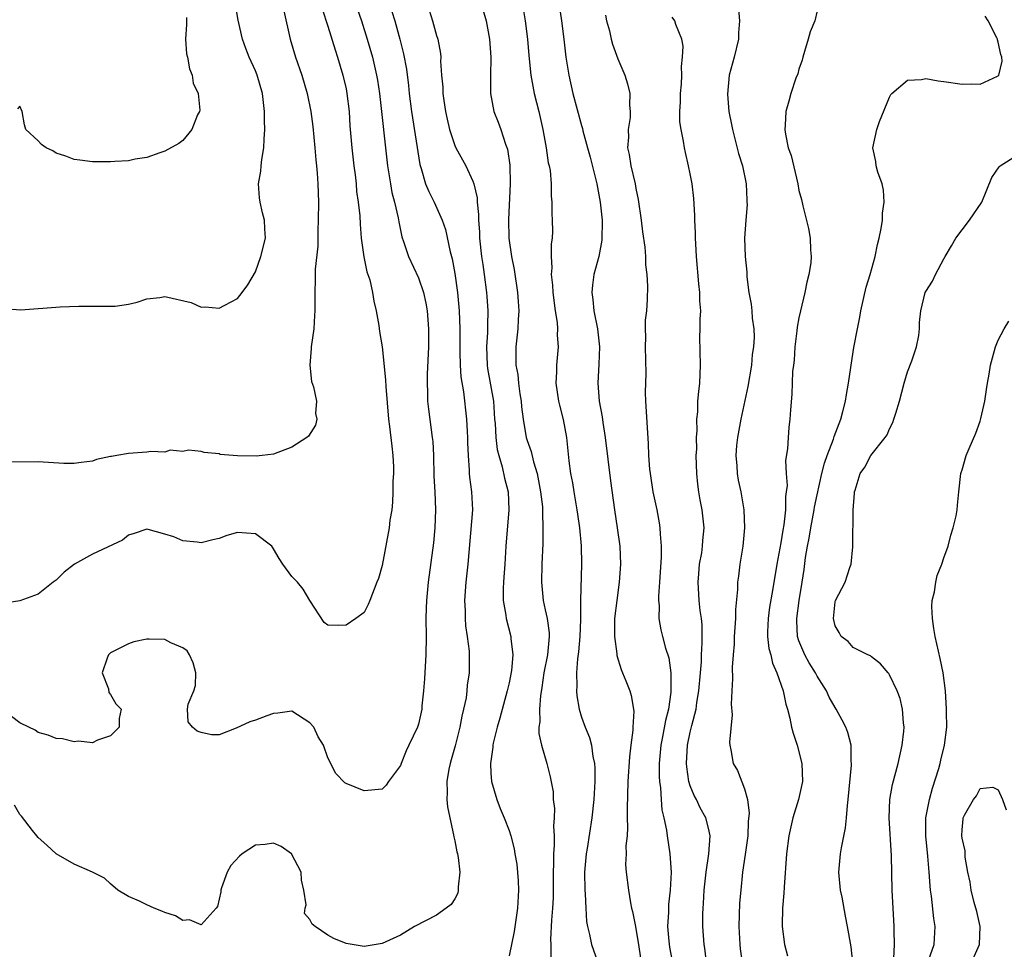
# Model space of a CAD drawing. Units: inches. Extents: x 2568000 to 2571000, y 1521000 to 1524000.
# Drawn here: x 2569155 to 2569264, y 1522420 to 1522523 of the extents above; entities that cross this region are included whole.
import ezdxf

# ---------------------------------------------------------------- set-up
doc = ezdxf.new("R2010")
doc.units = ezdxf.units.IN
doc.header["$MEASUREMENT"] = 0
doc.layers.add('LD25681521_2ft', color=83, linetype='Continuous')

msp = doc.modelspace()

# ---------------------------------------------------------------- linework, layer by layer
at = {"layer": 'LD25681521_2ft'}
for points, elevation in [([(2569192.25, 1522524.25), (2569192.71, 1522523), (2569193.35, 1522521), (2569193.91, 1522519), (2569194.38, 1522517), (2569194.47, 1522516.47), (2569194.69, 1522515), (2569195.59, 1522507), (2569195.89, 1522505), (2569196.06, 1522504.06), (2569196.34, 1522503), (2569196.76, 1522501.24), (2569196.82, 1522500.82), (2569197.17, 1522499.17), (2569197.36, 1522498.64), (2569197.88, 1522497), (2569199, 1522494.64), (2569199.55, 1522493), (2569199.82, 1522491.82), (2569199.95, 1522491), (2569200.12, 1522489), (2569200.11, 1522487), (2569199.97, 1522483.97), (2569199.95, 1522483), (2569200, 1522482), (2569200.01, 1522481), (2569200.11, 1522480.11), (2569200.52, 1522477), (2569200.57, 1522476.57), (2569200.65, 1522475), (2569200.71, 1522472.71), (2569200.8, 1522471), (2569200.88, 1522469), (2569200.81, 1522467), (2569200.65, 1522465.35), (2569200.06, 1522461), (2569199.88, 1522459), (2569199.86, 1522458.14), (2569199.82, 1522457), (2569199.83, 1522455), (2569199.8, 1522453), (2569199.72, 1522451.72), (2569199.65, 1522450.35), (2569199.54, 1522449), (2569199.37, 1522447.37), (2569199.35, 1522447), (2569199, 1522445.35), (2569198.89, 1522445), (2569197.93, 1522443), (2569197.62, 1522442.38), (2569197.08, 1522441), (2569197, 1522440.77), (2569195.69, 1522439), (2569195.42, 1522438.58), (2569195, 1522438.17), (2569193, 1522437.96), (2569191, 1522438.77), (2569190.87, 1522438.87), (2569189.89, 1522439.89), (2569189, 1522441.6), (2569188.52, 1522443), (2569187.94, 1522443.94), (2569187.44, 1522445), (2569187, 1522445.5), (2569185, 1522446.76), (2569183.46, 1522446.54), (2569183, 1522446.53), (2569182.27, 1522446.27), (2569181, 1522445.78), (2569180.39, 1522445.61), (2569178.88, 1522444.88), (2569177, 1522444.16), (2569176.16, 1522444.16), (2569175, 1522444.41), (2569174.57, 1522444.57), (2569174.04, 1522445), (2569173.58, 1522445.58), (2569173.51, 1522447), (2569173.56, 1522447.56), (2569174.21, 1522449), (2569174.39, 1522449.61), (2569174.42, 1522451), (2569174.11, 1522452.11), (2569173.73, 1522453), (2569173.45, 1522453.45), (2569173, 1522453.76), (2569171.67, 1522454.33), (2569171, 1522454.67), (2569169.27, 1522454.73), (2569169, 1522454.71), (2569167.57, 1522454.43), (2569167, 1522454.22), (2569165.38, 1522453.38), (2569165, 1522453.21), (2569164.88, 1522453.12), (2569164.77, 1522453), (2569164.64, 1522452.64), (2569164.09, 1522451), (2569164.77, 1522449.23), (2569164.83, 1522448.83), (2569165, 1522448.6), (2569165.57, 1522447.57), (2569166.16, 1522447), (2569165.96, 1522445.96), (2569165.97, 1522445), (2569165, 1522444.06), (2569163.58, 1522443.58), (2569163, 1522443.26), (2569161.45, 1522443.45), (2569161, 1522443.38), (2569159.7, 1522443.7), (2569159, 1522443.76), (2569158.12, 1522444.12), (2569157, 1522444.4), (2569156.67, 1522444.67), (2569155.97, 1522445), (2569155, 1522445.49), (2569153, 1522446.98)], 8070), ([(2569153.23, 1522491.23), (2569155.1, 1522491.1), (2569159.44, 1522491.44), (2569161.51, 1522491.51), (2569165, 1522491.48), (2569165.51, 1522491.51), (2569167, 1522491.72), (2569167.95, 1522491.95), (2569169, 1522492.31), (2569170.44, 1522492.44), (2569171, 1522492.56), (2569173.91, 1522491.91), (2569175, 1522491.38), (2569175.44, 1522491.44), (2569177, 1522491.26), (2569177.62, 1522491.62), (2569179, 1522492.36), (2569179.53, 1522493), (2569180.15, 1522493.85), (2569181, 1522495.3), (2569181.59, 1522497), (2569182.1, 1522499), (2569182.04, 1522500.04), (2569182.01, 1522501), (2569181.79, 1522501.79), (2569181.53, 1522503), (2569181.46, 1522503.46), (2569181.35, 1522505), (2569181.58, 1522506.42), (2569181.63, 1522507), (2569181.71, 1522507.71), (2569181.93, 1522509), (2569181.95, 1522509.95), (2569182.02, 1522511), (2569182, 1522512), (2569181.99, 1522513), (2569181.76, 1522515), (2569181.18, 1522517), (2569181, 1522517.47), (2569180.29, 1522519), (2569179.94, 1522519.94), (2569179.56, 1522521), (2569179.09, 1522523.09), (2569178.78, 1522524.78)], 8064), ([(2569188.35, 1522524.35), (2569189, 1522522.41), (2569189.79, 1522519.79), (2569190.05, 1522519), (2569190.65, 1522517), (2569191, 1522515.5), (2569191.1, 1522515), (2569191.33, 1522513), (2569191.43, 1522511.43), (2569191.64, 1522509), (2569191.86, 1522507), (2569191.99, 1522506.01), (2569192.1, 1522505), (2569192.17, 1522504.17), (2569192.35, 1522503), (2569192.51, 1522501.49), (2569192.56, 1522500.56), (2569192.67, 1522499), (2569192.95, 1522496.95), (2569193.3, 1522495.3), (2569193.61, 1522494.39), (2569193.93, 1522493), (2569194.05, 1522492.05), (2569194.34, 1522491), (2569194.62, 1522489.38), (2569194.7, 1522488.7), (2569194.98, 1522487), (2569195.37, 1522483.37), (2569195.38, 1522482.62), (2569195.67, 1522479), (2569195.79, 1522478.21), (2569196.04, 1522476.04), (2569196.18, 1522475), (2569196.23, 1522473.77), (2569196.23, 1522473), (2569196.18, 1522472.18), (2569196.17, 1522471), (2569196.13, 1522469.87), (2569196.04, 1522469), (2569195.85, 1522467.85), (2569195.76, 1522467), (2569195, 1522462.84), (2569194.57, 1522461.43), (2569194.41, 1522461), (2569193.61, 1522459), (2569193.45, 1522458.55), (2569193, 1522457.68), (2569192.09, 1522457), (2569191, 1522456.28), (2569190.22, 1522456.22), (2569189, 1522456.28), (2569188.57, 1522456.57), (2569187, 1522458.98), (2569186.25, 1522460.25), (2569185.64, 1522461), (2569185, 1522461.66), (2569184.04, 1522463), (2569183.62, 1522463.62), (2569183, 1522464.7), (2569182.87, 1522464.87), (2569182.79, 1522465), (2569181, 1522466.36), (2569179, 1522466.49), (2569177.84, 1522466.16), (2569177, 1522465.84), (2569176.29, 1522465.71), (2569175, 1522465.36), (2569174.57, 1522465.43), (2569173, 1522465.59), (2569171.99, 1522466.01), (2569171, 1522466.33), (2569169.16, 1522466.84), (2569169, 1522466.87), (2569167.62, 1522466.38), (2569167, 1522466.21), (2569166.34, 1522465.66), (2569163, 1522464.12), (2569161.03, 1522463), (2569159.89, 1522462.11), (2569159, 1522461.23), (2569158.67, 1522461), (2569157, 1522459.69), (2569155, 1522458.94), (2569153.32, 1522458.68)], 8068), ([(2569184.12, 1522524.12), (2569184.82, 1522521), (2569185.43, 1522519), (2569186.13, 1522517), (2569186.71, 1522515), (2569187.12, 1522513), (2569187.33, 1522511.33), (2569187.56, 1522509), (2569187.67, 1522507.67), (2569187.75, 1522507), (2569187.83, 1522506.17), (2569187.9, 1522505), (2569187.95, 1522503), (2569187.94, 1522501), (2569187.88, 1522499.88), (2569187.89, 1522498.11), (2569187.6, 1522495.6), (2569187.61, 1522494.39), (2569187.55, 1522493), (2569187.54, 1522491.54), (2569187.56, 1522491), (2569187.53, 1522490.47), (2569187.43, 1522489), (2569187.16, 1522487), (2569187.16, 1522486.84), (2569187.01, 1522485), (2569187.19, 1522483.19), (2569187.41, 1522482.59), (2569187.74, 1522481), (2569187.64, 1522479.64), (2569187.77, 1522479), (2569187.63, 1522478.37), (2569186.85, 1522477.15), (2569186.67, 1522477), (2569185, 1522475.94), (2569183, 1522475.16), (2569181.74, 1522475), (2569181.07, 1522474.93), (2569179, 1522474.98), (2569177.12, 1522475.12), (2569177, 1522475.19), (2569175.32, 1522475.32), (2569175, 1522475.44), (2569173.61, 1522475.61), (2569173, 1522475.46), (2569171.58, 1522475.58), (2569171, 1522475.39), (2569169.44, 1522475.44), (2569169, 1522475.36), (2569167, 1522475.24), (2569165.69, 1522475), (2569165.09, 1522474.91), (2569165, 1522474.88), (2569163.45, 1522474.55), (2569163, 1522474.38), (2569161.77, 1522474.23), (2569161, 1522474.11), (2569159.86, 1522474.14), (2569157, 1522474.29), (2569153.73, 1522474.27)], 8066), ([(2569200.18, 1522524.18), (2569200.56, 1522523), (2569201, 1522521.4), (2569201.13, 1522521), (2569201.41, 1522519.41), (2569201.45, 1522519), (2569201.44, 1522518.56), (2569201.55, 1522517), (2569201.68, 1522515.68), (2569201.69, 1522515), (2569201.79, 1522514.21), (2569201.97, 1522513), (2569202.15, 1522512.15), (2569202.41, 1522511), (2569203, 1522509.24), (2569203.11, 1522509), (2569204.21, 1522507), (2569205, 1522505.32), (2569205.11, 1522505), (2569205.46, 1522503.46), (2569205.48, 1522503), (2569205.62, 1522501.62), (2569205.61, 1522501), (2569205.72, 1522499.72), (2569205.74, 1522499), (2569205.97, 1522497), (2569206.09, 1522496.09), (2569206.26, 1522495), (2569206.52, 1522493), (2569206.55, 1522492.55), (2569206.64, 1522491), (2569206.6, 1522489.4), (2569206.6, 1522488.6), (2569206.51, 1522487), (2569206.58, 1522485), (2569206.63, 1522484.63), (2569207.27, 1522481), (2569207.4, 1522479), (2569207.45, 1522478.55), (2569207.52, 1522477), (2569207.68, 1522475.68), (2569207.85, 1522475), (2569208.24, 1522473.76), (2569208.51, 1522472.51), (2569208.88, 1522471), (2569208.96, 1522469), (2569208.64, 1522465), (2569208.52, 1522463), (2569208.43, 1522461.57), (2569208.37, 1522461), (2569208.35, 1522460.35), (2569208.36, 1522459), (2569208.64, 1522457.36), (2569208.68, 1522457), (2569209.2, 1522455), (2569209.2, 1522454.8), (2569209.41, 1522453), (2569209.26, 1522451.26), (2569209, 1522449.91), (2569208.8, 1522449), (2569207.99, 1522446.01), (2569207.67, 1522445), (2569207.23, 1522443.23), (2569207.19, 1522443), (2569207.19, 1522442.81), (2569206.95, 1522441), (2569207, 1522439.93), (2569207.06, 1522439), (2569207.64, 1522437), (2569208.03, 1522436.03), (2569208.46, 1522435), (2569209, 1522433.58), (2569209.19, 1522433), (2569209.57, 1522431.57), (2569209.65, 1522431), (2569209.86, 1522429.86), (2569210.02, 1522428.02), (2569210.05, 1522427), (2569209.94, 1522425), (2569209.55, 1522422.45), (2569209, 1522419.74)], 8074), ([(2569206.14, 1522524.14), (2569206.46, 1522523), (2569206.85, 1522521), (2569206.97, 1522519), (2569206.94, 1522516.94), (2569206.96, 1522515), (2569207.33, 1522513), (2569207.8, 1522511.8), (2569208.09, 1522511), (2569208.62, 1522509.38), (2569208.83, 1522508.83), (2569209.08, 1522507.08), (2569209.12, 1522505), (2569208.92, 1522501.08), (2569208.98, 1522499), (2569209.27, 1522497), (2569209.55, 1522495.55), (2569209.94, 1522493), (2569210, 1522492), (2569210.09, 1522491), (2569210.02, 1522490.02), (2569209.98, 1522489), (2569209.76, 1522487), (2569209.74, 1522486.26), (2569209.76, 1522485), (2569209.96, 1522483.96), (2569210.05, 1522483), (2569210.2, 1522481.8), (2569210.33, 1522481), (2569210.38, 1522480.38), (2569210.55, 1522479), (2569210.9, 1522477), (2569211, 1522476.68), (2569211.44, 1522475.44), (2569211.7, 1522474.3), (2569212.1, 1522473), (2569212.48, 1522471), (2569212.67, 1522469.33), (2569212.69, 1522469), (2569212.68, 1522468.68), (2569212.74, 1522467), (2569212.71, 1522465.29), (2569212.62, 1522463), (2569212.58, 1522461), (2569212.6, 1522460.6), (2569212.76, 1522459), (2569213, 1522457.96), (2569213.2, 1522457), (2569213.41, 1522455.41), (2569213.42, 1522455), (2569213.23, 1522453), (2569212.83, 1522451), (2569212.6, 1522449.4), (2569212.45, 1522448.45), (2569212.35, 1522447), (2569212.39, 1522445.61), (2569212.3, 1522445), (2569212.29, 1522444.29), (2569212.57, 1522443), (2569213.15, 1522441), (2569213.52, 1522439.52), (2569213.85, 1522437.85), (2569213.88, 1522437), (2569214.01, 1522436.01), (2569213.99, 1522435), (2569213.92, 1522434.08), (2569213.97, 1522433), (2569213.97, 1522431.97), (2569213.9, 1522431), (2569213.9, 1522429.9), (2569213.87, 1522429), (2569213.87, 1522427), (2569213.85, 1522426.15), (2569213.8, 1522425), (2569213.69, 1522423.69), (2569213.57, 1522421.57), (2569213.59, 1522421), (2569213.59, 1522419.59)], 8076), ([(2569210.46, 1522525), (2569210.79, 1522523), (2569211.05, 1522521), (2569211.19, 1522519.19), (2569211.41, 1522517), (2569211.78, 1522515), (2569212.28, 1522513), (2569212.74, 1522511), (2569213.11, 1522509), (2569213.33, 1522507.33), (2569213.42, 1522507), (2569213.52, 1522506.48), (2569213.63, 1522505), (2569213.63, 1522503.63), (2569213.73, 1522503), (2569213.73, 1522501.73), (2569213.76, 1522501), (2569213.78, 1522499.78), (2569213.74, 1522499), (2569213.63, 1522498.37), (2569213.66, 1522497), (2569213.73, 1522495.73), (2569213.66, 1522495), (2569213.81, 1522493.81), (2569213.83, 1522493), (2569214.09, 1522491), (2569214.29, 1522489.71), (2569214.34, 1522489), (2569214.31, 1522488.31), (2569214.41, 1522487), (2569214.23, 1522485), (2569214.24, 1522484.24), (2569214.16, 1522483), (2569214.44, 1522481), (2569214.55, 1522480.55), (2569214.97, 1522478.97), (2569215.32, 1522477), (2569215.6, 1522474.4), (2569215.79, 1522473), (2569215.99, 1522471.99), (2569216.13, 1522471), (2569216.48, 1522469), (2569216.54, 1522468.54), (2569216.79, 1522467), (2569216.96, 1522465.04), (2569217, 1522463), (2569216.89, 1522459), (2569216.87, 1522457.13), (2569216.89, 1522456.89), (2569216.82, 1522455), (2569216.68, 1522453.32), (2569216.56, 1522452.56), (2569216.44, 1522451), (2569216.48, 1522449.52), (2569216.43, 1522449), (2569216.46, 1522448.46), (2569216.73, 1522447), (2569217, 1522446.12), (2569217.41, 1522445), (2569217.88, 1522443.88), (2569218.09, 1522443), (2569218.23, 1522441.77), (2569218.42, 1522441), (2569218.46, 1522440.46), (2569218.46, 1522439), (2569218.35, 1522437), (2569218.15, 1522435), (2569217.62, 1522431.62), (2569217.52, 1522431), (2569217.34, 1522429), (2569217.35, 1522427), (2569217.4, 1522426.6), (2569217.46, 1522425), (2569217.53, 1522423.53), (2569217.64, 1522423), (2569217.88, 1522422.12), (2569218.09, 1522421), (2569219, 1522418.39)], 8078), ([(2569214.5, 1522525), (2569214.79, 1522523), (2569215.05, 1522521), (2569215.28, 1522519), (2569215.6, 1522517), (2569216.05, 1522515), (2569217, 1522511.44), (2569217.11, 1522511.11), (2569217.15, 1522510.85), (2569217.65, 1522509), (2569217.94, 1522507.94), (2569218.68, 1522505), (2569219.07, 1522503), (2569219.26, 1522501), (2569219.23, 1522498.77), (2569218.9, 1522497), (2569218.37, 1522495), (2569218.2, 1522493.8), (2569218.14, 1522493), (2569218.25, 1522492.25), (2569218.36, 1522491), (2569218.75, 1522489), (2569218.98, 1522487), (2569218.91, 1522485.09), (2569218.78, 1522483), (2569218.95, 1522481), (2569219.28, 1522479.28), (2569219.34, 1522478.66), (2569219.59, 1522477), (2569220.2, 1522472.2), (2569220.64, 1522469), (2569220.94, 1522467), (2569221.21, 1522465), (2569221.3, 1522463), (2569221.16, 1522461), (2569220.88, 1522459), (2569220.65, 1522457), (2569220.63, 1522456.63), (2569220.63, 1522455), (2569220.89, 1522453.11), (2569220.9, 1522452.9), (2569221.36, 1522451.36), (2569221.53, 1522451), (2569221.88, 1522450.12), (2569222.32, 1522449), (2569222.49, 1522448.49), (2569222.76, 1522446.76), (2569222.66, 1522445), (2569222.67, 1522444.67), (2569222.43, 1522443), (2569222.28, 1522441.72), (2569222.12, 1522439), (2569222.02, 1522436.02), (2569222.04, 1522435), (2569222.09, 1522433.91), (2569222.02, 1522433), (2569221.9, 1522431.9), (2569221.93, 1522431), (2569221.85, 1522429.85), (2569221.91, 1522429), (2569222.17, 1522427), (2569222.39, 1522425.61), (2569222.53, 1522425), (2569222.64, 1522424.64), (2569222.94, 1522423), (2569223, 1522422.72), (2569223.27, 1522421), (2569223.49, 1522419.49)], 8080), ([(2569234.31, 1522524.31), (2569234.43, 1522523), (2569234.33, 1522521.67), (2569234.32, 1522521), (2569233.83, 1522519), (2569233.29, 1522517), (2569233.1, 1522514.9), (2569233.27, 1522513), (2569233.57, 1522511.57), (2569233.65, 1522511), (2569234.34, 1522508.34), (2569234.76, 1522507), (2569235.17, 1522505), (2569235.23, 1522503.23), (2569235.26, 1522503), (2569235.27, 1522502.73), (2569235.14, 1522501), (2569235, 1522499), (2569235.05, 1522497), (2569235.24, 1522495.24), (2569235.26, 1522494.74), (2569235.48, 1522493), (2569235.71, 1522491.71), (2569235.78, 1522491), (2569235.83, 1522490.17), (2569236.01, 1522489), (2569236.06, 1522488.06), (2569235.99, 1522487), (2569235.84, 1522486.16), (2569235.75, 1522485), (2569235.36, 1522482.64), (2569234.57, 1522479), (2569234.21, 1522477), (2569234.12, 1522476.12), (2569234.04, 1522475), (2569234.14, 1522473.86), (2569234.18, 1522473), (2569234.3, 1522472.3), (2569234.57, 1522471), (2569234.91, 1522469), (2569234.97, 1522467), (2569234.8, 1522465), (2569234.49, 1522463), (2569234.31, 1522461.69), (2569234.22, 1522461), (2569234.22, 1522460.22), (2569234, 1522458), (2569234, 1522457), (2569233.85, 1522455), (2569233.84, 1522454.16), (2569233.72, 1522453), (2569233.62, 1522451.62), (2569233.67, 1522450.33), (2569233.6, 1522449), (2569233.53, 1522447.53), (2569233.62, 1522446.38), (2569233.33, 1522443.33), (2569233.37, 1522443), (2569233.49, 1522442.51), (2569233.72, 1522441), (2569234.22, 1522440.22), (2569235, 1522438.21), (2569235.31, 1522437), (2569235.51, 1522435.51), (2569235.4, 1522434.6), (2569235.34, 1522433), (2569235.06, 1522430.94), (2569234.77, 1522429), (2569234.57, 1522427), (2569234.45, 1522425.55), (2569234.35, 1522423), (2569234.46, 1522421), (2569234.52, 1522420.52), (2569235, 1522417.25)], 8086), ([(2569243, 1522524.12), (2569242.77, 1522523), (2569242.22, 1522521.78), (2569242.03, 1522521), (2569241.61, 1522519.61), (2569241.41, 1522519), (2569241.34, 1522518.66), (2569241, 1522517.68), (2569240.86, 1522517.14), (2569240.66, 1522516.66), (2569240.1, 1522515), (2569239.88, 1522514.12), (2569239.55, 1522513), (2569239.49, 1522511.49), (2569239.45, 1522511), (2569239.51, 1522510.49), (2569239.82, 1522509), (2569240.13, 1522508.13), (2569240.86, 1522505), (2569241, 1522504.26), (2569241.27, 1522503.27), (2569241.41, 1522502.59), (2569242.06, 1522500.06), (2569242.25, 1522499), (2569242.27, 1522497.73), (2569242.34, 1522497), (2569242.3, 1522496.3), (2569242.1, 1522495), (2569241.86, 1522494.14), (2569241.65, 1522493), (2569241.16, 1522491), (2569241, 1522490.22), (2569240.81, 1522489.19), (2569240.76, 1522488.76), (2569240.56, 1522487), (2569240.48, 1522485.52), (2569240.38, 1522485), (2569240.28, 1522484.28), (2569240.22, 1522481.78), (2569240.06, 1522480.06), (2569240, 1522479), (2569239.9, 1522478.1), (2569239.82, 1522477), (2569239.75, 1522475.75), (2569239.53, 1522474.47), (2569239.57, 1522473), (2569239.68, 1522471.68), (2569239.6, 1522471), (2569239.51, 1522470.49), (2569239.52, 1522469), (2569239.34, 1522467.34), (2569239.23, 1522466.77), (2569239, 1522465.35), (2569238.55, 1522463), (2569238.09, 1522460.09), (2569237.76, 1522458.24), (2569237.59, 1522457), (2569237.54, 1522455.54), (2569237.53, 1522455), (2569237.69, 1522453.69), (2569237.88, 1522453), (2569238.07, 1522452.07), (2569238.57, 1522451), (2569239.25, 1522449), (2569239.55, 1522447.55), (2569239.74, 1522447), (2569240, 1522446), (2569240.19, 1522445), (2569240.35, 1522444.35), (2569240.79, 1522443), (2569241.33, 1522441), (2569241.39, 1522439), (2569241.33, 1522438.67), (2569240.95, 1522437), (2569240.34, 1522435), (2569239.87, 1522433), (2569239.61, 1522431), (2569239.35, 1522427.35), (2569239.32, 1522426.68), (2569239.18, 1522425), (2569239.14, 1522423.14), (2569239.14, 1522423), (2569239.42, 1522421), (2569239.74, 1522419.74)], 8088), ([(2569196.04, 1522524.04), (2569196.37, 1522523), (2569196.94, 1522521), (2569197.35, 1522519.35), (2569197.66, 1522517.66), (2569197.88, 1522515.88), (2569197.97, 1522515), (2569198.23, 1522513), (2569199.15, 1522507.15), (2569199.3, 1522506.7), (2569199.79, 1522505), (2569200.15, 1522504.15), (2569200.74, 1522503), (2569201.63, 1522501), (2569201.98, 1522499.98), (2569202.5, 1522497.5), (2569202.71, 1522496.71), (2569203, 1522495.09), (2569203.29, 1522493), (2569203.48, 1522491), (2569203.57, 1522489), (2569203.56, 1522487), (2569203.58, 1522486.42), (2569203.6, 1522485), (2569203.68, 1522483.68), (2569203.96, 1522482.04), (2569204.3, 1522479), (2569204.36, 1522477.64), (2569204.41, 1522477), (2569204.42, 1522476.42), (2569204.47, 1522475), (2569204.6, 1522473.4), (2569204.61, 1522473), (2569204.63, 1522472.63), (2569204.85, 1522471), (2569204.95, 1522469), (2569204.45, 1522463), (2569204.22, 1522461), (2569204.08, 1522459), (2569204.15, 1522457.85), (2569204.15, 1522457), (2569204.2, 1522456.2), (2569204.38, 1522455), (2569204.59, 1522453.41), (2569204.61, 1522453), (2569204.6, 1522451), (2569204.37, 1522449.63), (2569204.33, 1522449), (2569204.25, 1522448.25), (2569203.97, 1522447), (2569203.77, 1522446.23), (2569203.56, 1522445), (2569203.04, 1522442.96), (2569202.6, 1522441.4), (2569202.48, 1522441), (2569202.35, 1522440.35), (2569202.13, 1522439), (2569202.17, 1522437.83), (2569202.14, 1522437), (2569202.2, 1522436.2), (2569202.44, 1522435), (2569202.87, 1522433.13), (2569202.89, 1522432.89), (2569203, 1522432.45), (2569203.24, 1522431.24), (2569203.31, 1522431), (2569203.39, 1522430.61), (2569203.55, 1522429), (2569203.36, 1522427.36), (2569203.39, 1522427), (2569203.33, 1522426.67), (2569203, 1522426.05), (2569202.59, 1522425.41), (2569202.06, 1522425), (2569201, 1522424.24), (2569198.57, 1522423), (2569197, 1522422.02), (2569195, 1522421.1), (2569193, 1522420.77), (2569191, 1522421.1), (2569189.67, 1522421.67), (2569189, 1522422.05), (2569187.59, 1522423), (2569187.25, 1522423.25), (2569187, 1522423.75), (2569186.43, 1522424.43), (2569186.49, 1522425), (2569186.6, 1522425.4), (2569186.34, 1522427), (2569186.09, 1522428.09), (2569186.03, 1522429), (2569184.99, 1522431), (2569183.82, 1522431.82), (2569183, 1522432.18), (2569182.06, 1522432.06), (2569181, 1522431.99), (2569179.52, 1522431), (2569179.25, 1522430.75), (2569178.29, 1522429.71), (2569177.87, 1522429), (2569177.26, 1522427.26), (2569177.17, 1522427), (2569177.19, 1522426.81), (2569176.8, 1522425.2), (2569176.65, 1522425), (2569175, 1522423.19), (2569173.72, 1522423.72), (2569173, 1522423.64), (2569172.18, 1522424.18), (2569171, 1522424.53), (2569170.67, 1522424.67), (2569169.81, 1522425), (2569169, 1522425.39), (2569168.2, 1522425.8), (2569167, 1522426.31), (2569165.82, 1522427), (2569165, 1522427.69), (2569164.34, 1522428.34), (2569163, 1522429), (2569161, 1522429.87), (2569159, 1522431.01), (2569157.97, 1522431.97), (2569157, 1522432.82), (2569156.88, 1522433), (2569156.39, 1522433.61), (2569155.18, 1522435.18), (2569155, 1522435.35), (2569154.39, 1522436.39)], 8072), ([(2569173.38, 1522523.38), (2569173.37, 1522523), (2569173.39, 1522522.61), (2569173.29, 1522521), (2569173.38, 1522519.38), (2569173.48, 1522519), (2569173.71, 1522517.71), (2569174.02, 1522517), (2569174.14, 1522516.13), (2569174.66, 1522515), (2569174.86, 1522513.14), (2569174.83, 1522513), (2569174.62, 1522512.62), (2569173.98, 1522511), (2569173, 1522509.8), (2569172.54, 1522509.46), (2569171, 1522508.61), (2569170.44, 1522508.44), (2569169, 1522507.9), (2569167.72, 1522507.72), (2569167, 1522507.56), (2569165.48, 1522507.48), (2569165, 1522507.43), (2569163, 1522507.45), (2569161.63, 1522507.63), (2569161, 1522507.69), (2569160.07, 1522508.07), (2569159, 1522508.38), (2569158.64, 1522508.64), (2569157.88, 1522509), (2569157.37, 1522509.37), (2569157, 1522509.77), (2569155.66, 1522511), (2569155.51, 1522511.51), (2569155.23, 1522513), (2569155, 1522513.57), (2569154.72, 1522513.28)], 8062), ([(2569219.64, 1522523.64), (2569219.77, 1522523), (2569220.08, 1522521.92), (2569220.27, 1522521), (2569220.42, 1522520.42), (2569221, 1522518.81), (2569221.76, 1522517), (2569222.07, 1522516.07), (2569222.34, 1522515), (2569222.31, 1522513.69), (2569222.38, 1522513), (2569222.35, 1522512.35), (2569222.13, 1522511), (2569222.17, 1522510.17), (2569222.09, 1522509), (2569222.25, 1522508.25), (2569222.44, 1522507), (2569222.92, 1522505), (2569223, 1522504.48), (2569223.26, 1522503.26), (2569223.57, 1522501), (2569223.72, 1522499.72), (2569223.98, 1522498.02), (2569224.07, 1522497), (2569224.07, 1522496.07), (2569224.21, 1522495), (2569224.29, 1522493.71), (2569224.23, 1522492.23), (2569224.16, 1522491), (2569224.03, 1522489.97), (2569224.03, 1522489), (2569224.07, 1522488.07), (2569224.03, 1522487), (2569224.08, 1522484.08), (2569224.04, 1522481.96), (2569224.07, 1522481), (2569224.34, 1522476.34), (2569224.39, 1522475), (2569224.5, 1522473.5), (2569224.56, 1522473), (2569224.88, 1522471), (2569225.32, 1522469), (2569225.57, 1522467.57), (2569225.65, 1522467), (2569225.67, 1522466.33), (2569225.78, 1522465), (2569225.78, 1522463.78), (2569225.61, 1522461), (2569225.48, 1522459.48), (2569225.49, 1522459), (2569225.56, 1522458.44), (2569225.53, 1522457), (2569225.76, 1522455.76), (2569225.94, 1522455), (2569226.26, 1522453.74), (2569226.65, 1522452.65), (2569226.86, 1522451), (2569226.84, 1522449.16), (2569226.86, 1522449), (2569226.86, 1522448.86), (2569226.59, 1522447), (2569226.26, 1522445.74), (2569225.94, 1522443.94), (2569225.74, 1522443), (2569225.57, 1522441), (2569225.56, 1522439.56), (2569225.6, 1522439), (2569225.71, 1522438.29), (2569225.77, 1522437), (2569225.87, 1522435.87), (2569226.08, 1522435), (2569226.37, 1522433.63), (2569226.46, 1522433), (2569226.75, 1522431), (2569226.88, 1522429), (2569226.79, 1522427), (2569226.59, 1522425.41), (2569226.58, 1522424.58), (2569226.5, 1522423), (2569226.64, 1522421.36), (2569226.72, 1522420.72), (2569227.03, 1522418.97)], 8082), ([(2569230.79, 1522419), (2569230.6, 1522420.6), (2569230.53, 1522421), (2569230.4, 1522423), (2569230.4, 1522424.4), (2569230.42, 1522425), (2569230.48, 1522425.52), (2569230.55, 1522427), (2569230.74, 1522429), (2569231.04, 1522431.03), (2569231.18, 1522433), (2569231, 1522433.85), (2569230.72, 1522435), (2569230.1, 1522436.1), (2569229.69, 1522437), (2569229.44, 1522437.44), (2569229, 1522438.53), (2569228.86, 1522439), (2569228.61, 1522440.61), (2569228.58, 1522441), (2569228.7, 1522443), (2569229, 1522444.45), (2569229.17, 1522445.17), (2569229.64, 1522447), (2569229.73, 1522447.73), (2569229.95, 1522449), (2569230.13, 1522451), (2569230.23, 1522452.23), (2569230.25, 1522453), (2569230.33, 1522454.33), (2569230.3, 1522455), (2569230.31, 1522456.31), (2569230.24, 1522457), (2569230.11, 1522457.89), (2569230, 1522459), (2569229.86, 1522461), (2569229.95, 1522461.95), (2569230.02, 1522463), (2569230.26, 1522464.26), (2569230.36, 1522465), (2569230.39, 1522465.61), (2569230.52, 1522467), (2569230.31, 1522469), (2569230.1, 1522470.1), (2569229.95, 1522471), (2569229.84, 1522471.84), (2569229.71, 1522473), (2569229.67, 1522475), (2569229.71, 1522475.71), (2569229.69, 1522477), (2569229.77, 1522477.77), (2569229.73, 1522479), (2569229.83, 1522479.83), (2569229.85, 1522481), (2569229.93, 1522482.07), (2569230.04, 1522483), (2569230.12, 1522485), (2569230.07, 1522488.07), (2569230.11, 1522489), (2569230.08, 1522490.08), (2569230.15, 1522491), (2569230.07, 1522492.07), (2569230.07, 1522493), (2569229.95, 1522493.95), (2569229.69, 1522497), (2569229.6, 1522498.4), (2569229.58, 1522499), (2569229.58, 1522499.58), (2569229.5, 1522501), (2569229.51, 1522501.51), (2569229.39, 1522503.39), (2569229.2, 1522505), (2569229, 1522506.11), (2569228.82, 1522507), (2569228.46, 1522508.46), (2569228.37, 1522509), (2569228.27, 1522509.73), (2569227.98, 1522511), (2569227.86, 1522511.86), (2569227.84, 1522513), (2569227.92, 1522514.08), (2569227.93, 1522515), (2569228.02, 1522516.02), (2569228.06, 1522517), (2569228.02, 1522517.98), (2569228.15, 1522519), (2569228.21, 1522520.21), (2569228.06, 1522521), (2569227.41, 1522522.59), (2569227.28, 1522523), (2569227, 1522523.41)], 8084), ([(2569246.95, 1522419), (2569246.75, 1522420.75), (2569246.36, 1522423), (2569246.12, 1522424.12), (2569245.76, 1522426.24), (2569245.6, 1522427), (2569245.4, 1522429), (2569245.58, 1522431), (2569245.68, 1522431.68), (2569246.13, 1522433.87), (2569246.26, 1522435), (2569246.36, 1522436.36), (2569246.45, 1522437), (2569246.8, 1522440.8), (2569246.8, 1522441), (2569246.77, 1522441.23), (2569246.75, 1522443), (2569246.4, 1522444.4), (2569246.18, 1522445), (2569245.78, 1522445.78), (2569245.12, 1522447), (2569245, 1522447.18), (2569244.33, 1522448.33), (2569244.03, 1522449), (2569243, 1522450.64), (2569242.81, 1522451), (2569242.11, 1522452.11), (2569241.63, 1522453), (2569241, 1522454.53), (2569240.84, 1522455), (2569240.75, 1522456.75), (2569240.75, 1522457), (2569241.02, 1522459), (2569241.35, 1522461), (2569241.57, 1522462.43), (2569241.74, 1522463.74), (2569241.95, 1522465), (2569242.13, 1522465.87), (2569242.3, 1522467), (2569242.67, 1522469), (2569242.71, 1522469.29), (2569243, 1522470.68), (2569243.54, 1522473), (2569243.83, 1522474.17), (2569244.13, 1522475), (2569244.81, 1522476.81), (2569244.88, 1522477.12), (2569245.61, 1522479), (2569245.86, 1522479.86), (2569246.13, 1522481), (2569246.24, 1522481.76), (2569246.48, 1522483), (2569246.74, 1522484.74), (2569246.76, 1522485), (2569247.07, 1522486.93), (2569247.45, 1522489), (2569247.73, 1522490.27), (2569247.83, 1522491), (2569248.42, 1522493.59), (2569248.86, 1522495), (2569249.42, 1522497), (2569249.68, 1522498.32), (2569249.87, 1522499), (2569250.08, 1522500.08), (2569250.21, 1522501), (2569250.23, 1522501.77), (2569250.42, 1522503), (2569250.32, 1522504.32), (2569250.19, 1522505), (2569249.71, 1522506.29), (2569249.52, 1522507), (2569249.49, 1522507.49), (2569249.14, 1522509), (2569249.58, 1522511), (2569249.9, 1522511.9), (2569251, 1522514.58), (2569251.14, 1522514.86), (2569251.25, 1522515), (2569253, 1522516.45), (2569254.54, 1522516.54), (2569255, 1522516.63), (2569256.37, 1522516.37), (2569257, 1522516.32), (2569259, 1522516.02), (2569260.07, 1522516.07), (2569261, 1522516.03), (2569262.9, 1522516.9), (2569263, 1522516.94), (2569263.05, 1522517), (2569263.44, 1522518.56), (2569263.41, 1522519), (2569263.29, 1522519.29), (2569263, 1522520.65), (2569262.9, 1522520.9), (2569262.9, 1522521), (2569262.85, 1522521.15), (2569261.88, 1522523), (2569261.54, 1522523.54)], 8090), ([(2569251.46, 1522419.46), (2569251.53, 1522421), (2569251.5, 1522422.5), (2569251.51, 1522423), (2569251.29, 1522427), (2569251.22, 1522430.78), (2569250.97, 1522435), (2569251.03, 1522437), (2569251.31, 1522438.69), (2569251.95, 1522441), (2569252.41, 1522443), (2569252.57, 1522444.57), (2569252.6, 1522445), (2569252.53, 1522445.47), (2569252.42, 1522447), (2569252.17, 1522448.17), (2569251.85, 1522449), (2569251, 1522450.8), (2569250.92, 1522450.92), (2569250.83, 1522451), (2569250.01, 1522452.01), (2569249, 1522452.78), (2569248.88, 1522452.88), (2569248.59, 1522453), (2569247, 1522453.82), (2569246.45, 1522454.45), (2569245.67, 1522455), (2569245.44, 1522455.44), (2569245, 1522456.19), (2569244.81, 1522457), (2569245, 1522458.84), (2569245.04, 1522459), (2569246.11, 1522461), (2569246.63, 1522462.63), (2569246.78, 1522463), (2569246.93, 1522464.93), (2569246.95, 1522465.05), (2569246.97, 1522468.97), (2569247.14, 1522470.86), (2569247.14, 1522471), (2569247.19, 1522471.19), (2569247.77, 1522473), (2569248.28, 1522473.72), (2569248.93, 1522475), (2569250.53, 1522477), (2569250.72, 1522477.28), (2569251, 1522477.96), (2569251.36, 1522478.64), (2569251.49, 1522479), (2569251.68, 1522479.68), (2569252.09, 1522481), (2569252.6, 1522483), (2569253, 1522484.23), (2569253.46, 1522485.46), (2569253.99, 1522487), (2569254.24, 1522488.24), (2569254.32, 1522489), (2569254.3, 1522489.7), (2569254.44, 1522491), (2569254.95, 1522493), (2569255, 1522493.1), (2569255.75, 1522494.25), (2569256.07, 1522495), (2569257, 1522496.71), (2569257.14, 1522497), (2569257.84, 1522498.16), (2569258.33, 1522499), (2569259, 1522499.94), (2569259.82, 1522501), (2569261.2, 1522503), (2569262.31, 1522505.69), (2569263.11, 1522506.89), (2569263.23, 1522507), (2569265, 1522508.15)], 8092), ([(2569255.35, 1522419.35), (2569255.92, 1522421), (2569256.03, 1522423), (2569255.88, 1522423.88), (2569255.65, 1522426.35), (2569255.53, 1522427), (2569255.48, 1522427.48), (2569255.37, 1522429), (2569255.23, 1522430.77), (2569255.01, 1522433), (2569255.02, 1522435), (2569255.4, 1522437), (2569255.74, 1522438.26), (2569256.44, 1522440.44), (2569256.59, 1522441), (2569256.65, 1522441.35), (2569257.08, 1522443), (2569257.31, 1522445), (2569257.29, 1522446.71), (2569257.3, 1522447), (2569257.18, 1522449), (2569256.91, 1522451), (2569256.58, 1522452.58), (2569256.03, 1522455), (2569255.9, 1522455.9), (2569255.73, 1522457), (2569255.68, 1522458.32), (2569255.71, 1522459), (2569255.95, 1522459.95), (2569256.1, 1522461), (2569256.26, 1522461.74), (2569256.79, 1522463), (2569257, 1522463.69), (2569257.48, 1522465), (2569257.78, 1522466.22), (2569258.04, 1522467), (2569258.34, 1522468.34), (2569258.46, 1522469), (2569258.49, 1522469.51), (2569258.64, 1522471), (2569258.86, 1522473), (2569258.89, 1522473.11), (2569259, 1522473.44), (2569259.47, 1522475), (2569259.79, 1522475.79), (2569260.53, 1522477.47), (2569261, 1522478.81), (2569261.08, 1522479.08), (2569261.53, 1522481), (2569261.69, 1522482.31), (2569261.83, 1522483), (2569261.99, 1522483.99), (2569262.13, 1522485), (2569262.71, 1522487), (2569263, 1522487.73), (2569263.66, 1522489), (2569264.17, 1522489.83)], 8094), ([(2569260.06, 1522419), (2569260.94, 1522421), (2569260.99, 1522423), (2569260.65, 1522424.65), (2569260.35, 1522425.65), (2569260, 1522427), (2569259.9, 1522427.9), (2569259.63, 1522429), (2569259.34, 1522430.66), (2569259.34, 1522431.34), (2569259, 1522432.73), (2569258.97, 1522433), (2569259, 1522433.68), (2569259.11, 1522434.89), (2569259.14, 1522435), (2569259.29, 1522435.29), (2569260.27, 1522437), (2569260.59, 1522437.41), (2569261, 1522438.24), (2569262.39, 1522438.39), (2569263, 1522438.07), (2569263.47, 1522437), (2569263.88, 1522435.88)], 8096)]:
    msp.add_lwpolyline(points, dxfattribs=dict(at, elevation=elevation))

doc.saveas('drawing.dxf')
